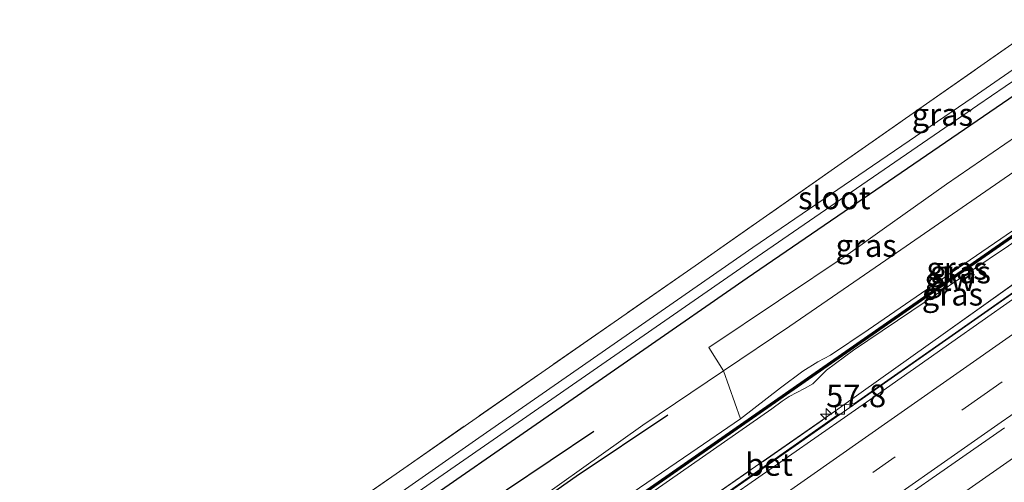
# Model space of a CAD drawing. Units: metres. Extents: x 109996 to 120000, y 393749 to 400001.
# Drawn here: x 114826 to 114934, y 394950 to 395001 of the extents above; entities that cross this region are included whole.
import ezdxf
from ezdxf.enums import TextEntityAlignment as Align

# ---------------------------------------------------------------- set-up
doc = ezdxf.new("R2010")
doc.units = ezdxf.units.M
doc.linetypes.add('IE-TERREINAFSCHEIDING', pattern=[10, 8, -2])
doc.linetypes.add('VW-3-9_STREEP', pattern=[12, 3, -9])
doc.layers.get('0').update_dxf_attribs({"lineweight": 25})
for name, color, linetype, lineweight in [('B-ME-AM-KILOMETR-S-B1', 7, 'Continuous', 18), ('B-ME-BV-GELEIDECONSTRUCTIE-GELEIDERAIL-L-B1', 213, 'BV-GELEIDERAIL', 18), ('B-ME-GR-BOMENSTRUIKEN-GV-B6', 93, 'Continuous', 18), ('B-ME-GW-KRUINLIJN-L-B1', 93, 'Continuous', 18), ('B-ME-GW-TEENLIJN-L-B1', 93, 'Continuous', 18), ('B-ME-IE-GRASLAND-GV-B6', 93, 'Continuous', 18), ('B-ME-IE-GRONDWERKLIJN-GROND_INGERICHT-GV-B6', 253, 'Continuous', 18), ('B-ME-IE-TERREINAFSCHEIDING-RASTERHEKWERK-L-B1', 8, 'IE-TERREINAFSCHEIDING', 18), ('B-ME-KW-GELUIDSWERING-GV-B6', 8, 'Continuous', 18), ('B-ME-KW-SCHERM-L-B1', 8, 'Continuous', 18), ('B-ME-OG-WATER-GV-B6', 153, 'Continuous', 18), ('B-ME-VH-VERH_SOORT-BETON-OVERIG-GV-B6', 8, 'IE-TERREINAFSCHEIDING-NATUURLIJK-HOUTWAL', 18), ('B-ME-VH-VERH_SOORT-BITUMEN-GV-B6', 8, 'IE-TERREINAFSCHEIDING-NATUURLIJK-HOUTWAL', 18), ('B-ME-VV-KOLK-S-B1', 8, 'Continuous', 18), ('B-ME-VW-MARKERING-39STREEP-015-L-B1', 255, 'VW-3-9_STREEP', 18), ('B-ME-VW-MARKERING-STREEP-015-L-B1', 7, 'Continuous', 18)]:
    doc.layers.add(name, color=color, linetype=linetype, lineweight=lineweight)
doc.layers.add('B-ME-GR-BOMENRIJ-L-B1', color=10, linetype='Continuous')
doc.layers.add('B-ME-GW-INSTEEKWATERGANG-L-B1', color=10, linetype='Continuous')
doc.styles.add('NLCS-ISO', font='NLCS-ISO.TTF')
doc.linetypes.add('BV-GELEIDERAIL', pattern='A,10,-3,[108,NLCS.SHX,S=1,R=0,X=0,Y=0],-3', length=16)
doc.linetypes.add('IE-TERREINAFSCHEIDING-NATUURLIJK-HOUTWAL', pattern='A,7,-1.5,[67,NLCS.SHX,S=0.75,R=45,X=0,Y=0],-1.5,7,-1.5,[70,NLCS.SHX,S=0.75,R=0,X=0,Y=0],-1.5', length=20)

# ---------------------------------------------------------------- blocks, each defined once
blk = doc.blocks.new('hecto')
for p, q in [((0, 0.625), (-0.625, 0)), ((0, -0.625), (0, 0.625)), ((-0.625, 0), (0.625, 0)), ((0.625, 0), (0, -0.625))]:
    blk.add_line(p, q)
blk = doc.blocks.new('kolk')
blk.add_lwpolyline([(-0.5, -0.5), (0.5, -0.5), (0.5, 0.5), (-0.5, 0.5)], close=True)

msp = doc.modelspace()

# ---------------------------------------------------------------- linework, layer by layer
at = {"layer": 'B-ME-BV-GELEIDECONSTRUCTIE-GELEIDERAIL-L-B1'}
for points in [[(115027.614, 395035.554, 5.659), (115006.545, 395020.889, 5.592), (114943.153, 394976.674, 5.375), (114928.385, 394966.322, 5.338)], [(114928.385, 394966.322, 5.338), (114884.412, 394935.497, 5.228), (114817.311, 394888.26, 5.073)], [(114936.243, 394953.604, 5.519), (114910.051, 394935.286, 5.454), (114859.502, 394899.8, 5.279), (114812.197, 394866.434, 5.169), (114763.457, 394831.805, 4.996), (114728.684, 394807.004, 4.893)]]:
    msp.add_polyline3d(points, dxfattribs=at)
at = {"layer": 'B-ME-GR-BOMENRIJ-L-B1'}
for points in [[(114897.331, 394957.818, 5.034), (114887.215, 394951.026, 4.904), (114867.952, 394937.455, 4.555), (114852.075, 394926.301, 4.539)], [(114849.595, 394929.192, 4.205), (114860.004, 394936.209, 4.389), (114869.99, 394942.791, 4.474), (114879.526, 394949.572, 4.497), (114889.165, 394956.047, 4.456)]]:
    msp.add_polyline3d(points, dxfattribs=at)
at = {"layer": 'B-ME-GR-BOMENSTRUIKEN-GV-B6'}
for points in [[(114903.472, 394962.678, 4.667), (114901.862, 394965.283, 4.656), (114917.229, 394975.579, 4.729), (114921.008, 394978.26, 4.766), (114928.114, 394983.301, 4.834), (114946.127, 394995.667, 4.908), (114958.321, 395003.938, 4.994), (114974.81, 395015.295, 5.15), (114987.586, 395024.273, 5.245), (115007.391, 395037.81, 5.376), (115020.35, 395046.814, 5.369), (115021.87, 395044.458, 5.294), (114998.385, 395028.042, 5.224), (114955.719, 394998.619, 4.944), (114922.57, 394975.732, 4.796), (114910.823, 394967.622, 4.744), (114903.472, 394962.678, 4.667)], [(114903.472, 394962.678, 4.667), (114910.823, 394967.622, 4.744), (114922.57, 394975.732, 4.796), (114955.719, 394998.619, 4.944), (114998.385, 395028.042, 5.224), (115021.87, 395044.458, 5.294), (115024.511, 395040.364, 8.209), (115006.504, 395027.917, 8.132), (114988.551, 395015.351, 8.177), (114971.952, 395004.032, 8.064), (114954.785, 394991.735, 8.027), (114935.374, 394978.159, 7.982), (114925.328, 394971.269, 7.885), (114919.442, 394967.232, 7.828), (114915.28, 394964.422, 7.802), (114913.914, 394963.687, 7.618), (114912.225, 394962.665, 7.604), (114909.791, 394960.813, 7.78), (114905.377, 394957.393, 7.783), (114903.472, 394962.678, 4.667)]]:
    msp.add_polyline3d(points, dxfattribs=at)
at = {"layer": 'B-ME-GW-INSTEEKWATERGANG-L-B1'}
for points in [[(115018.207, 395050.134, 5.121), (114996.688, 395035.231, 5.054), (114950.369, 395003.197, 4.714), (114918.897, 394981.678, 4.522)], [(114918.897, 394981.678, 4.522), (114906.096, 394972.925, 4.444), (114870.434, 394948.206, 4.204), (114843.283, 394930.107, 4.084), (114838.904, 394927.188, 3.944), (114837.676, 394927.21, 3.924), (114837.343, 394927.802, 3.845)]]:
    msp.add_polyline3d(points, dxfattribs=at)
at = {"layer": 'B-ME-GW-KRUINLIJN-L-B1'}
for points in [[(115025.066, 395039.504, 8.184), (115006.945, 395027.072, 8.038), (114990.329, 395015.57, 8.106), (114975.146, 395004.802, 8.012), (114960.66, 394994.66, 8.015), (114947.54, 394985.36, 7.959), (114934.926, 394976.505, 7.898), (114926.172, 394970.598, 7.872), (114925.869, 394970.394, 7.87)], [(114925.869, 394970.394, 7.87), (114917.822, 394964.984, 7.799), (114914.849, 394962.778, 7.681), (114913.347, 394961.243, 7.388), (114912.407, 394960.728, 7.376), (114910.738, 394959.849, 7.616), (114909.974, 394959.333, 7.685), (114908.808, 394958.482, 7.666), (114893.515, 394947.819, 7.588), (114878.766, 394937.016, 7.423)], [(114905.377, 394957.393, 7.783), (114899.873, 394953.64, 7.656), (114887.609, 394945.305, 7.588), (114877.128, 394938.157, 7.368)]]:
    msp.add_polyline3d(points, dxfattribs=at)
at = {"layer": 'B-ME-GW-TEENLIJN-L-B1'}
for p, q in [((114928.002, 394966.941, 4.641), (114944.022, 394978.372, 4.68)), ((114910.823, 394967.622, 4.744), (114922.57, 394975.732, 4.796)), ((114910.823, 394967.622, 4.744), (114903.472, 394962.678, 4.667)), ((114916.783, 394958.937, 4.614), (114928.002, 394966.941, 4.641))]:
    msp.add_line(p, q, dxfattribs=at)
for points in [[(114922.57, 394975.732, 4.796), (114955.719, 394998.619, 4.944), (114998.385, 395028.042, 5.224), (115021.87, 395044.458, 5.294)], [(114903.472, 394962.678, 4.667), (114894.592, 394956.705, 4.575), (114878.877, 394945.499, 4.509), (114865.693, 394936.442, 4.314), (114852.522, 394927.611, 4.266), (114847.074, 394924.006, 3.793)]]:
    msp.add_polyline3d(points, dxfattribs=at)
at = {"layer": 'B-ME-IE-GRASLAND-GV-B6'}
for points in [[(114987.3769, 395013.9052, 7.951), (114894.5845, 394949.259, 7.726)], [(114894.699, 394949.095, 7.726), (114987.491, 395013.741, 7.951)], [(114949.06, 395005.399, 3.521), (114931.042, 394992.901, 3.517), (114917.619, 394983.747, 3.452), (114906.708, 394976.306, 3.399), (114876.468, 394955.302, 3.366), (114854.128, 394939.657, 3.064), (114838.986, 394929.348, 3.064), (114838.696, 394929.081, 3.064), (114838.798, 394928.775, 3.064), (114839.068, 394928.444, 3.064), (114839.322, 394928.384, 3.064), (114840.647, 394929.116, 3.064), (114854.648, 394938.85, 3.064), (114877.093, 394954.431, 3.366), (114907.206, 394975.29, 3.399), (114918.183, 394982.834, 3.452), (114931.544, 394992.019, 3.517), (114949.646, 395004.417, 3.521)], [(114818.109, 394916.537, 3.719), (114837.193, 394929.555, 3.974), (114837.089, 394928.254, 3.784), (114837.343, 394927.802, 3.845), (114837.676, 394927.21, 3.924), (114838.904, 394927.188, 3.944), (114843.283, 394930.107, 4.084), (114870.434, 394948.206, 4.204), (114906.096, 394972.925, 4.444), (114918.897, 394981.678, 4.522), (114950.369, 395003.197, 4.714)], [(114950.369, 395003.197, 4.714), (114918.897, 394981.678, 4.522), (114906.096, 394972.925, 4.444), (114870.434, 394948.206, 4.204), (114843.283, 394930.107, 4.084), (114838.904, 394927.188, 3.944), (114837.676, 394927.21, 3.924), (114837.343, 394927.802, 3.845), (114837.089, 394928.254, 3.784), (114837.193, 394929.555, 3.974)], [(114837.193, 394929.555, 3.974), (114860.098, 394946.295, 4.474), (114900.354, 394974.286, 4.744), (114916.488, 394985.578, 4.808), (114940.58, 395002.439, 4.904)], [(114946.127, 394995.667, 4.908), (114928.114, 394983.301, 4.834), (114921.008, 394978.26, 4.766), (114917.229, 394975.579, 4.729), (114901.862, 394965.283, 4.656), (114903.472, 394962.678, 4.667), (114894.592, 394956.705, 4.575), (114878.877, 394945.499, 4.509), (114865.693, 394936.442, 4.314), (114852.522, 394927.611, 4.266), (114847.074, 394924.006, 3.793)], [(114887.609, 394945.305, 7.588), (114899.873, 394953.64, 7.656), (114905.377, 394957.393, 7.783), (114909.791, 394960.813, 7.78), (114912.225, 394962.665, 7.604), (114913.914, 394963.687, 7.618), (114915.28, 394964.422, 7.802), (114919.442, 394967.232, 7.828), (114925.328, 394971.269, 7.885), (114935.374, 394978.159, 7.982)], [(114944.022, 394978.372, 4.68), (114928.002, 394966.941, 4.641), (114916.783, 394958.937, 4.614), (114915.865, 394958.264, 4.584), (114891.416, 394941.292, 4.598)], [(114916.783, 394958.937, 4.614), (114928.002, 394966.941, 4.641), (114944.022, 394978.372, 4.68)], [(114934.926, 394976.505, 7.898), (114926.172, 394970.598, 7.872), (114925.869, 394970.394, 7.87), (114917.822, 394964.984, 7.799), (114914.849, 394962.778, 7.681), (114913.347, 394961.243, 7.388), (114912.407, 394960.728, 7.376), (114910.738, 394959.849, 7.616), (114909.974, 394959.333, 7.685), (114908.808, 394958.482, 7.666), (114893.515, 394947.819, 7.588)], [(114893.515, 394947.819, 7.588), (114908.808, 394958.482, 7.666), (114909.974, 394959.333, 7.685), (114910.738, 394959.849, 7.616), (114912.407, 394960.728, 7.376), (114913.347, 394961.243, 7.388), (114914.849, 394962.778, 7.681), (114917.822, 394964.984, 7.799), (114925.869, 394970.394, 7.87), (114926.172, 394970.598, 7.872), (114934.926, 394976.505, 7.898)], [(114940.788, 394975.108, 4.735), (114928.346, 394966.384, 4.675), (114917.932, 394959.081, 4.625), (114916.783, 394958.937, 4.614)], [(114878.877, 394945.499, 4.509), (114894.592, 394956.705, 4.575), (114903.472, 394962.678, 4.667), (114905.377, 394957.393, 7.783), (114899.873, 394953.64, 7.656), (114887.609, 394945.305, 7.588)], [(114819.26, 394890.469, 4.371), (114832.237, 394899.519, 4.411), (114836.457, 394902.798, 4.534), (114865.474, 394923.22, 4.604), (114880.95, 394933.865, 4.604), (114891.416, 394941.292, 4.598), (114915.865, 394958.264, 4.584), (114916.099, 394957.83, 4.595), (114893.186, 394941.762, 4.518), (114892.127, 394941.644, 4.496), (114890.962, 394940.886, 4.522), (114891.255, 394940.401, 4.525), (114868.469, 394924.422, 4.511), (114867.108, 394924.158, 4.492), (114865.975, 394923.367, 4.477), (114866.341, 394922.855, 4.488), (114843.592, 394906.901, 4.448), (114842.205, 394906.639, 4.363), (114841.271, 394905.966, 4.367), (114841.602, 394905.486, 4.378), (114818.879, 394889.47, 4.363)], [(114726.881, 394809.913, 4.217), (114741.336, 394820.115, 4.228), (114760.69, 394833.959, 4.289), (114780.184, 394847.825, 4.345), (114799.709, 394861.708, 4.409), (114819.238, 394875.444, 4.441), (114838.751, 394889.278, 4.484), (114858.309, 394903.074, 4.594), (114877.794, 394916.848, 4.635), (114897.449, 394930.486, 4.744), (114916.957, 394944.187, 4.777), (114934.511, 394956.407, 4.789)]]:
    msp.add_polyline3d(points, dxfattribs=at)
at = {"layer": 'B-ME-IE-GRONDWERKLIJN-GROND_INGERICHT-GV-B6'}
msp.add_polyline3d([(114940.58, 395002.439, 4.904), (114916.488, 394985.578, 4.808), (114900.354, 394974.286, 4.744), (114860.098, 394946.295, 4.474), (114837.193, 394929.555, 3.974), (114818.109, 394916.537, 3.719), (114817.104, 394917.642, 3.627), (114812.002, 394927.193, 3.565), (114810.362, 394933.538, 3.627), (114810.477, 394939.191, 3.661), (114813.816, 394951.922, 3.524), (114813.894, 394956.505, 3.627), (114810.245, 394962.874, 3.51), (114808.72, 394963.989, 3.513), (114804.774, 394964.302, 3.355), (114802.494, 394963.148, 3.355), (114799.253, 394970.173, 3.285), (114801.964, 394973.427, 3.285), (114801.966, 394979.756, 3.248), (114797.787, 394986.693, 3.234), (114793.351, 394996.097, 3.164), (114790.453, 395002.968, 3.326)], dxfattribs=at)
at = {"layer": 'B-ME-IE-TERREINAFSCHEIDING-RASTERHEKWERK-L-B1'}
for points in [[(114916.488, 394985.578, 4.808), (114940.58, 395002.439, 4.904), (114986.391, 395034.524, 5.254), (115015.195, 395054.804, 5.389)], [(114837.193, 394929.555, 3.974), (114860.098, 394946.295, 4.474), (114900.354, 394974.286, 4.744), (114916.488, 394985.578, 4.808)], [(114826.754, 394902.826, 4.937), (114833.321, 394902.937, 5.062), (114833.603, 394902.926, 5.286), (114836.457, 394902.798, 4.534), (114865.474, 394923.22, 4.604), (114880.95, 394933.865, 4.604), (114891.416, 394941.292, 4.598), (114915.865, 394958.264, 4.584)]]:
    msp.add_polyline3d(points, dxfattribs=at)
at = {"layer": 'B-ME-KW-GELUIDSWERING-GV-B6'}
for points in [[(114817.554, 394896.438, 4.937), (114826.702, 394902.912, 5.034), (114830.393, 394905.524, 5.074), (114834.0755, 394907.6604, 7.32), (114840.3706, 394911.9434, 7.567), (114846.9909, 394916.4367, 7.539), (114864.4799, 394928.227, 7.618), (114865.63, 394929.0284, 7.6259), (114875.8005, 394936.116, 7.693), (114876.3224, 394936.4811, 7.694), (114894.5845, 394949.259, 7.726), (114987.3769, 395013.9052, 7.951)], [(114987.491, 395013.741, 7.951), (114894.699, 394949.095, 7.726), (114876.7747, 394936.5535, 7.6946), (114875.915, 394935.952, 7.693), (114865.4485, 394928.6582, 7.624), (114864.593, 394928.062, 7.618), (114847.103, 394916.271, 7.539), (114840.483, 394911.778, 7.567), (114834.188, 394907.495, 7.32), (114830.444, 394905.438, 5.074), (114826.754, 394902.826, 4.937), (114817.596, 394896.345, 4.937)]]:
    msp.add_polyline3d(points, dxfattribs=at)
at = {"layer": 'B-ME-KW-SCHERM-L-B1'}
msp.add_polyline3d([(115024.913, 395039.7563, 9.8884), (115015.3873, 395033.2007, 9.851), (114988.6174, 395014.6348, 9.871), (114894.6963, 394949.2198, 9.551), (114876.882, 394936.739, 9.528), (114864.6708, 394928.2536, 9.514), (114834.171, 394907.586, 9.38)], dxfattribs=at)
at = {"layer": 'B-ME-OG-WATER-GV-B6'}
msp.add_polyline3d([(114949.646, 395004.417, 3.521), (114931.544, 394992.019, 3.517), (114918.183, 394982.834, 3.452), (114907.206, 394975.29, 3.399), (114877.093, 394954.431, 3.366), (114854.648, 394938.85, 3.064), (114840.647, 394929.116, 3.064), (114839.322, 394928.384, 3.064), (114839.068, 394928.444, 3.064), (114838.798, 394928.775, 3.064), (114838.696, 394929.081, 3.064), (114838.986, 394929.348, 3.064), (114854.128, 394939.657, 3.064), (114876.468, 394955.302, 3.366), (114906.708, 394976.306, 3.399), (114917.619, 394983.747, 3.452), (114931.042, 394992.901, 3.517), (114949.06, 395005.399, 3.521)], dxfattribs=at)
at = {"layer": 'B-ME-VH-VERH_SOORT-BETON-OVERIG-GV-B6'}
for points in [[(114818.879, 394889.47, 4.363), (114841.602, 394905.486, 4.378), (114841.271, 394905.966, 4.367), (114842.205, 394906.639, 4.363), (114843.592, 394906.901, 4.448), (114866.341, 394922.855, 4.488), (114865.975, 394923.367, 4.477), (114867.108, 394924.158, 4.492), (114868.469, 394924.422, 4.511), (114891.255, 394940.401, 4.525), (114890.962, 394940.886, 4.522), (114892.127, 394941.644, 4.496), (114893.186, 394941.762, 4.518), (114916.099, 394957.83, 4.595), (114915.865, 394958.264, 4.584), (114916.783, 394958.937, 4.614), (114917.932, 394959.081, 4.625), (114928.346, 394966.384, 4.675), (114940.788, 394975.108, 4.735)], [(114938.734, 394972.917, 4.582), (114928.674, 394965.853, 4.542), (114920.479, 394960.099, 4.509), (114900.849, 394946.388, 4.464), (114881.377, 394932.731, 4.321), (114864.639, 394920.937, 4.311), (114842.107, 394905.108, 4.239), (114822.669, 394891.364, 4.229), (114810.327, 394882.632, 4.121), (114786.464, 394865.591, 4.066)]]:
    msp.add_polyline3d(points, dxfattribs=at)
at = {"layer": 'B-ME-VH-VERH_SOORT-BITUMEN-GV-B6'}
for points in [[(114721.049, 394819.321, 3.974), (114734.797, 394829.007, 3.897), (114754.306, 394842.882, 4.032), (114773.773, 394856.58, 4.004), (114786.464, 394865.591, 4.066), (114810.327, 394882.632, 4.121), (114822.669, 394891.364, 4.229), (114842.107, 394905.108, 4.239), (114864.639, 394920.937, 4.311), (114881.377, 394932.731, 4.321), (114900.849, 394946.388, 4.464), (114920.479, 394960.099, 4.509), (114928.674, 394965.853, 4.542), (114938.734, 394972.917, 4.582)], [(114934.511, 394956.407, 4.789), (114916.957, 394944.187, 4.777), (114897.449, 394930.486, 4.744), (114877.794, 394916.848, 4.635), (114858.309, 394903.074, 4.594), (114838.751, 394889.278, 4.484), (114819.238, 394875.444, 4.441), (114799.709, 394861.708, 4.409), (114780.184, 394847.825, 4.345), (114760.69, 394833.959, 4.289), (114741.336, 394820.115, 4.228), (114726.881, 394809.913, 4.217), (114726.56, 394810.431, 4.217), (114724.678, 394813.466, 4.134), (114722.732, 394816.606, 3.975), (114721.049, 394819.321, 3.974)]]:
    msp.add_polyline3d(points, dxfattribs=at)
at = {"layer": 'B-ME-VW-MARKERING-39STREEP-015-L-B1'}
for points in [[(115031.632, 395029.327, 5.037), (115012.783, 395016.25, 4.984), (114993.164, 395002.589, 4.907), (114973.528, 394988.918, 4.844), (114953.917, 394975.175, 4.753), (114934.25, 394961.485, 4.729), (114932.243, 394960.078, 4.725)], [(114932.243, 394960.078, 4.725), (114912.177, 394946.005, 4.677), (114895.13, 394934.042, 4.635), (114875.512, 394920.273, 4.506), (114855.919, 394906.499, 4.464), (114836.342, 394892.733, 4.428), (114816.796, 394878.988, 4.378), (114797.272, 394865.104, 4.341), (114777.826, 394851.268, 4.236), (114758.291, 394837.399, 4.188), (114738.864, 394823.532, 4.125), (114724.678, 394813.466, 4.134)]]:
    msp.add_polyline3d(points, dxfattribs=at)
at = {"layer": 'B-ME-VW-MARKERING-STREEP-015-L-B1'}
for points in [[(114930.336, 394963.163, 4.627), (114941.788, 394971.184, 4.665), (114956.875, 394981.72, 4.707), (114971.542, 394991.887, 4.722), (114991.173, 395005.599, 4.817), (115010.776, 395019.25, 4.858), (115029.656, 395032.389, 4.879)], [(114934.135, 394957.014, 4.763), (114936.276, 394958.509, 4.764), (114955.871, 394972.176, 4.86), (114975.496, 394985.862, 4.911), (114995.102, 394999.58, 4.952), (115014.778, 395013.254, 5.043), (115033.592, 395026.288, 5.061)], [(114722.732, 394816.606, 3.975), (114736.797, 394826.559, 4.034), (114756.181, 394840.356, 4.103), (114775.648, 394854.227, 4.127), (114795.218, 394868.074, 4.224), (114811.398, 394879.545, 4.228), (114824.459, 394888.764, 4.315), (114843.955, 394902.521, 4.33), (114867.34, 394918.965, 4.439), (114883.222, 394930.078, 4.47), (114902.789, 394943.858, 4.547), (114922.354, 394957.572, 4.6), (114930.336, 394963.163, 4.627)], [(114726.56, 394810.431, 4.217), (114740.959, 394820.62, 4.219), (114760.371, 394834.477, 4.248), (114779.874, 394848.327, 4.308), (114799.398, 394862.21, 4.399), (114818.874, 394876, 4.441), (114838.425, 394889.771, 4.462), (114858.02, 394903.611, 4.554), (114877.538, 394917.296, 4.595), (114897.146, 394931.081, 4.709), (114916.566, 394944.749, 4.759), (114934.135, 394957.014, 4.763)]]:
    msp.add_polyline3d(points, dxfattribs=at)

# ---------------------------------------------------------------- block references
at = {"layer": 'B-ME-AM-KILOMETR-S-B1', "rotation": 90}
msp.add_blockref('hecto', (114914.81, 394957.903, 5.511), dxfattribs=at)
at = {"layer": 'B-ME-VV-KOLK-S-B1', "rotation": 90}
msp.add_blockref('kolk', (114916.352, 394958.405, 4.551), dxfattribs=at)

# ---------------------------------------------------------------- texts
at = {"layer": 'B-ME-AM-KILOMETR-S-B1', "ltscale": 0.2, "style": 'NLCS-ISO'}
msp.add_text('57.8', height=2.5, dxfattribs=at).set_placement((114914.81, 394957.903, 5.511), align=Align.BOTTOM_LEFT)
at = {"layer": 'B-ME-IE-GRASLAND-GV-B6', "ltscale": 0.2, "style": 'NLCS-ISO'}
for p in [(114927.648, 394990.996), (114919.2295, 394976.523), (114929.254, 394974.0122), (114929.627, 394973.5981), (114928.756, 394971.151)]:
    msp.add_text('gras', height=2.5, dxfattribs=at).set_placement(p, align=Align.MIDDLE_CENTER)
at = {"layer": 'B-ME-KW-SCHERM-L-B1', "ltscale": 0.2, "style": 'NLCS-ISO'}
msp.add_text('glw', height=2.5, dxfattribs=at).set_placement((114928.4768, 394972.77), align=Align.MIDDLE_CENTER)
at = {"layer": 'B-ME-OG-WATER-GV-B6', "ltscale": 0.2, "style": 'NLCS-ISO'}
msp.add_text('sloot', height=2.5, dxfattribs=at).set_placement((114915.7128, 394981.7859), align=Align.MIDDLE_CENTER)
at = {"layer": 'B-ME-VH-VERH_SOORT-BETON-OVERIG-GV-B6', "ltscale": 0.2, "style": 'NLCS-ISO'}
msp.add_text('bet', height=2.5, dxfattribs=at).set_placement((114908.5034, 394952.3605), align=Align.MIDDLE_CENTER)

doc.saveas('drawing.dxf')
